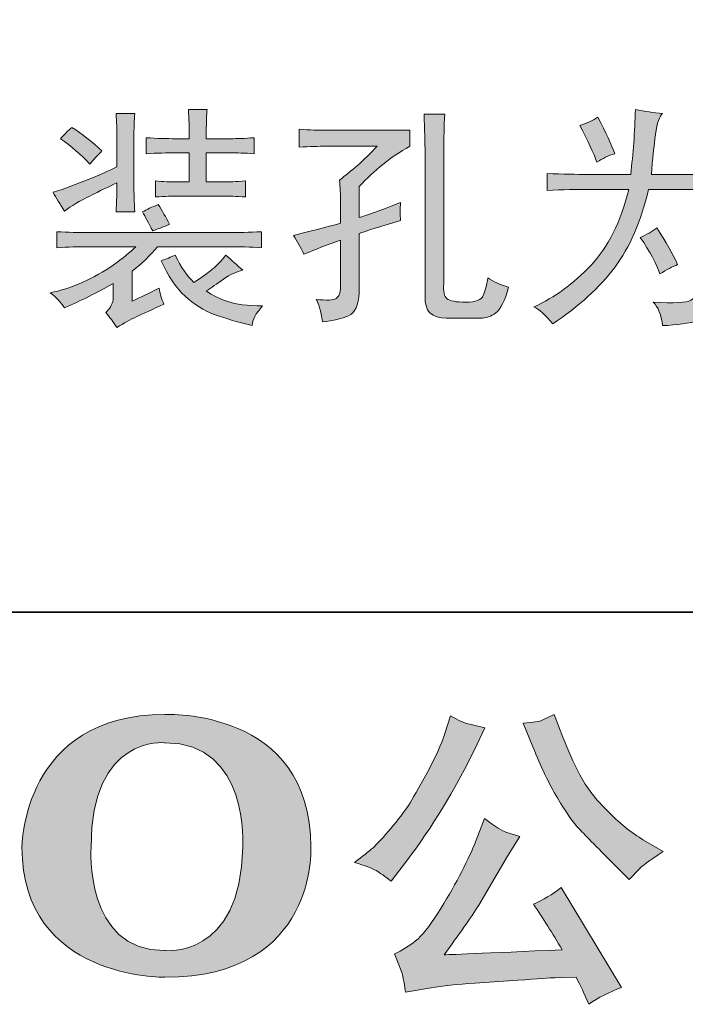
# Model space of a CAD drawing. Units: inches. Extents: x 43 to 887, y -641 to -36.
# Drawn here: x 112 to 154, y -641 to -579 of the extents above; entities that cross this region are included whole.
import ezdxf

# ---------------------------------------------------------------- set-up
doc = ezdxf.new("R2010")
doc.units = ezdxf.units.IN
doc.header["$MEASUREMENT"] = 0
doc.layers.add('图层 1', color=7, linetype='Continuous')

msp = doc.modelspace()

# ---------------------------------------------------------------- hatches: boundary and pattern name
at = {"layer": '图层 1'}
h = msp.add_hatch(color=7, dxfattribs=at)
h.dxf.hatch_style = 2
edge = h.paths.add_edge_path()
edge.add_spline(control_points=[(117.757, -598.084), (117.519, -597.727), (117.281, -597.41), (117.043, -597.132), (117.281, -596.934), (117.44, -596.656), (117.519, -596.299), (117.519, -596.299), (117.519, -595.288), (117.519, -595.288), (116.488, -595.883), (115.457, -596.398), (114.426, -596.835), (114.227, -596.517), (113.93, -596.2), (113.533, -595.883), (114.168, -595.764), (114.842, -595.546), (115.556, -595.229), (116.27, -594.911), (116.924, -594.541), (117.519, -594.125), (118.114, -593.708), (118.59, -593.325), (118.947, -592.968), (118.947, -592.968), (115.972, -592.968), (115.972, -592.968), (115.338, -592.968), (114.664, -592.988), (113.95, -593.028), (113.95, -593.028), (113.95, -592.016), (113.95, -592.016), (114.664, -592.056), (115.338, -592.076), (115.972, -592.076), (115.972, -592.076), (124.836, -592.076), (124.836, -592.076), (125.431, -592.076), (126.125, -592.056), (126.918, -592.016), (126.918, -592.016), (126.918, -593.028), (126.918, -593.028), (126.204, -592.988), (125.51, -592.968), (124.836, -592.968), (124.836, -592.968), (120.315, -592.968), (120.315, -592.968), (119.879, -593.523), (119.343, -594.039), (118.709, -594.515), (118.709, -594.515), (118.709, -596.418), (118.709, -596.418), (119.224, -596.18), (119.799, -595.903), (120.434, -595.585), (120.474, -595.942), (120.573, -596.279), (120.731, -596.597), (119.978, -596.954), (119.403, -597.218), (119.006, -597.396), (118.61, -597.575), (118.193, -597.806), (117.757, -598.084)], knot_values=[0, 0, 0, 0, 1, 1, 1, 2, 2, 2, 3, 3, 3, 4, 4, 4, 5, 5, 5, 6, 6, 6, 7, 7, 7, 8, 8, 8, 9, 9, 9, 10, 10, 10, 11, 11, 11, 12, 12, 12, 13, 13, 13, 14, 14, 14, 15, 15, 15, 16, 16, 16, 17, 17, 17, 18, 18, 18, 19, 19, 19, 20, 20, 20, 21, 21, 21, 22, 22, 22, 23, 23, 23, 23], degree=3, periodic=0)
edge = h.paths.add_edge_path()
edge.add_spline(control_points=[(114.426, -590.708), (114.148, -590.271), (113.91, -589.875), (113.712, -589.518), (114.465, -589.28), (115.206, -589.009), (115.939, -588.711), (116.673, -588.414), (117.281, -588.15), (117.757, -587.912), (117.757, -587.912), (117.757, -586.127), (117.757, -586.127), (117.757, -585.572), (117.737, -585.036), (117.697, -584.521), (117.697, -584.521), (118.887, -584.521), (118.887, -584.521), (118.848, -584.957), (118.828, -585.493), (118.828, -586.127), (118.828, -586.127), (118.828, -589.042), (118.828, -589.042), (118.828, -589.557), (118.848, -590.133), (118.887, -590.767), (118.887, -590.767), (117.697, -590.767), (117.697, -590.767), (117.737, -590.093), (117.757, -589.478), (117.757, -588.923), (117.241, -589.161), (116.666, -589.439), (116.032, -589.756), (115.397, -590.073), (114.862, -590.39), (114.426, -590.708)], knot_values=[0, 0, 0, 0, 1, 1, 1, 2, 2, 2, 3, 3, 3, 4, 4, 4, 5, 5, 5, 6, 6, 6, 7, 7, 7, 8, 8, 8, 9, 9, 9, 10, 10, 10, 11, 11, 11, 12, 12, 12, 13, 13, 13, 13], degree=3, periodic=0)
edge = h.paths.add_edge_path()
edge.add_spline(control_points=[(116.805, -586.9), (116.528, -587.178), (116.27, -587.456), (116.032, -587.733), (115.477, -587.138), (114.862, -586.603), (114.188, -586.127), (114.386, -585.889), (114.624, -585.651), (114.902, -585.413), (115.536, -585.81), (116.171, -586.306), (116.805, -586.9)], knot_values=[0, 0, 0, 0, 1, 1, 1, 2, 2, 2, 3, 3, 3, 4, 4, 4, 4], degree=3, periodic=0)
edge = h.paths.add_edge_path()
edge.add_spline(control_points=[(120.374, -590.291), (120.612, -590.688), (120.85, -591.104), (121.088, -591.54), (120.731, -591.699), (120.374, -591.838), (120.017, -591.957), (119.78, -591.481), (119.561, -591.084), (119.363, -590.767), (119.641, -590.608), (119.978, -590.45), (120.374, -590.291)], knot_values=[0, 0, 0, 0, 1, 1, 1, 2, 2, 2, 3, 3, 3, 4, 4, 4, 4], degree=3, periodic=0)
edge = h.paths.add_edge_path()
edge.add_spline(control_points=[(119.601, -586.068), (120.315, -586.107), (120.93, -586.127), (121.445, -586.127), (121.445, -586.127), (122.337, -586.127), (122.337, -586.127), (122.337, -585.453), (122.318, -584.838), (122.278, -584.283), (122.278, -584.283), (123.468, -584.283), (123.468, -584.283), (123.428, -584.561), (123.408, -585.175), (123.408, -586.127), (123.408, -586.127), (124.955, -586.127), (124.955, -586.127), (125.351, -586.127), (125.847, -586.107), (126.442, -586.068), (126.442, -586.068), (126.442, -587.079), (126.442, -587.079), (125.847, -587.039), (125.351, -587.019), (124.955, -587.019), (124.955, -587.019), (123.408, -587.019), (123.408, -587.019), (123.408, -587.019), (123.408, -588.863), (123.408, -588.863), (123.408, -588.863), (124.538, -588.863), (124.538, -588.863), (124.816, -588.863), (125.272, -588.844), (125.907, -588.804), (125.907, -588.804), (125.907, -589.815), (125.907, -589.815), (125.272, -589.776), (124.816, -589.756), (124.538, -589.756), (124.538, -589.756), (121.743, -589.756), (121.743, -589.756), (121.306, -589.756), (120.791, -589.776), (120.196, -589.815), (120.196, -589.815), (120.196, -588.804), (120.196, -588.804), (120.672, -588.844), (121.148, -588.863), (121.624, -588.863), (121.624, -588.863), (122.337, -588.863), (122.337, -588.863), (122.337, -588.863), (122.337, -587.019), (122.337, -587.019), (122.337, -587.019), (121.445, -587.019), (121.445, -587.019), (120.93, -587.019), (120.315, -587.039), (119.601, -587.079), (119.601, -587.079), (119.601, -586.068), (119.601, -586.068)], knot_values=[0, 0, 0, 0, 1, 1, 1, 2, 2, 2, 3, 3, 3, 4, 4, 4, 5, 5, 5, 6, 6, 6, 7, 7, 7, 8, 8, 8, 9, 9, 9, 10, 10, 10, 11, 11, 11, 12, 12, 12, 13, 13, 13, 14, 14, 14, 15, 15, 15, 16, 16, 16, 17, 17, 17, 18, 18, 18, 19, 19, 19, 20, 20, 20, 21, 21, 21, 22, 22, 22, 23, 23, 23, 24, 24, 24, 24], degree=3, periodic=0)
edge = h.paths.add_edge_path()
edge.add_spline(control_points=[(124.657, -593.503), (125.014, -593.821), (125.371, -594.138), (125.728, -594.455), (125.332, -594.535), (124.922, -594.72), (124.505, -595.017), (124.089, -595.314), (123.725, -595.566), (123.408, -595.764), (123.805, -596.042), (124.261, -596.266), (124.776, -596.445), (125.292, -596.623), (126.026, -596.716), (126.977, -596.716), (126.541, -597.192), (126.323, -597.608), (126.323, -597.965), (125.371, -597.727), (124.565, -597.489), (123.911, -597.251), (123.256, -597.013), (122.641, -596.623), (122.066, -596.088), (121.491, -595.552), (120.989, -594.812), (120.553, -593.86), (120.87, -593.741), (121.168, -593.622), (121.445, -593.503), (121.802, -594.257), (122.199, -594.832), (122.635, -595.229), (123.111, -594.911), (123.494, -594.634), (123.792, -594.396), (124.089, -594.158), (124.38, -593.86), (124.657, -593.503)], knot_values=[0, 0, 0, 0, 1, 1, 1, 2, 2, 2, 3, 3, 3, 4, 4, 4, 5, 5, 5, 6, 6, 6, 7, 7, 7, 8, 8, 8, 9, 9, 9, 10, 10, 10, 11, 11, 11, 12, 12, 12, 13, 13, 13, 13], degree=3, periodic=0)
h = msp.add_hatch(color=7, dxfattribs=at)
h.dxf.hatch_style = 2
edge = h.paths.add_edge_path()
edge.add_spline(control_points=[(135.722, -590.172), (135.682, -590.569), (135.682, -590.945), (135.722, -591.302), (134.374, -591.699), (133.501, -591.977), (133.105, -592.135), (133.105, -592.135), (133.105, -595.883), (133.105, -595.883), (133.065, -596.676), (132.834, -597.159), (132.417, -597.337), (132.001, -597.515), (131.459, -597.648), (130.785, -597.727), (130.666, -597.013), (130.527, -596.537), (130.368, -596.299), (131.042, -596.379), (131.465, -596.359), (131.644, -596.24), (131.822, -596.121), (131.915, -595.883), (131.915, -595.526), (131.915, -595.526), (131.915, -592.552), (131.915, -592.552), (131.122, -592.829), (130.348, -593.127), (129.595, -593.444), (129.397, -593.008), (129.178, -592.611), (128.94, -592.254), (130.487, -591.858), (131.479, -591.6), (131.915, -591.481), (131.915, -591.481), (131.915, -590.113), (131.915, -590.113), (131.915, -589.676), (131.895, -589.22), (131.855, -588.744), (132.212, -588.467), (132.589, -588.156), (132.986, -587.819), (133.382, -587.482), (133.799, -587.079), (134.235, -586.603), (134.235, -586.603), (131.022, -586.603), (131.022, -586.603), (130.547, -586.603), (129.972, -586.623), (129.297, -586.662), (129.297, -586.662), (129.297, -585.532), (129.297, -585.532), (129.972, -585.572), (130.547, -585.592), (131.022, -585.592), (131.022, -585.592), (136.317, -585.592), (136.317, -585.592), (136.317, -585.592), (136.317, -586.603), (136.317, -586.603), (135.682, -586.96), (135.107, -587.343), (134.592, -587.76), (134.076, -588.176), (133.58, -588.645), (133.105, -589.161), (133.105, -589.161), (133.105, -591.124), (133.105, -591.124), (133.501, -591.005), (134.374, -590.688), (135.722, -590.172)], knot_values=[0, 0, 0, 0, 1, 1, 1, 2, 2, 2, 3, 3, 3, 4, 4, 4, 5, 5, 5, 6, 6, 6, 7, 7, 7, 8, 8, 8, 9, 9, 9, 10, 10, 10, 11, 11, 11, 12, 12, 12, 13, 13, 13, 14, 14, 14, 15, 15, 15, 16, 16, 16, 17, 17, 17, 18, 18, 18, 19, 19, 19, 20, 20, 20, 21, 21, 21, 22, 22, 22, 23, 23, 23, 24, 24, 24, 25, 25, 25, 26, 26, 26, 26], degree=3, periodic=0)
edge = h.paths.add_edge_path()
edge.add_spline(control_points=[(137.209, -584.58), (137.209, -584.58), (138.518, -584.58), (138.518, -584.58), (138.478, -585.294), (138.458, -586.107), (138.458, -587.019), (138.458, -587.019), (138.458, -595.288), (138.458, -595.288), (138.419, -595.804), (138.485, -596.127), (138.663, -596.266), (138.842, -596.405), (139.238, -596.478), (139.853, -596.478), (140.468, -596.478), (140.838, -596.339), (140.957, -596.061), (141.076, -595.784), (141.175, -595.407), (141.254, -594.931), (141.571, -595.169), (142.008, -595.367), (142.563, -595.526), (142.325, -596.398), (142.054, -596.94), (141.757, -597.159), (141.459, -597.377), (141.135, -597.489), (140.778, -597.489), (140.778, -597.489), (138.637, -597.489), (138.637, -597.489), (137.685, -597.489), (137.229, -597.033), (137.269, -596.121), (137.269, -596.121), (137.269, -587.019), (137.269, -587.019), (137.269, -586.345), (137.249, -585.532), (137.209, -584.58)], knot_values=[0, 0, 0, 0, 1, 1, 1, 2, 2, 2, 3, 3, 3, 4, 4, 4, 5, 5, 5, 6, 6, 6, 7, 7, 7, 8, 8, 8, 9, 9, 9, 10, 10, 10, 11, 11, 11, 12, 12, 12, 13, 13, 13, 14, 14, 14, 14], degree=3, periodic=0)
h = msp.add_hatch(color=7, dxfattribs=at)
h.dxf.hatch_style = 2
edge = h.paths.add_edge_path()
edge.add_spline(control_points=[(150.594, -584.283), (151.188, -584.402), (151.763, -584.481), (152.319, -584.521), (152.12, -584.68), (151.968, -585.122), (151.869, -585.856), (151.77, -586.59), (151.684, -587.436), (151.605, -588.388), (151.605, -588.388), (156.542, -588.388), (156.542, -588.388), (156.463, -589.101), (156.384, -589.756), (156.304, -590.351), (156.304, -590.351), (155.709, -596.18), (155.709, -596.18), (155.59, -596.973), (155.22, -597.456), (154.606, -597.634), (153.991, -597.813), (153.231, -597.925), (152.319, -597.965), (152.239, -597.291), (152.041, -596.795), (151.724, -596.478), (153.033, -596.557), (153.826, -596.517), (154.103, -596.359), (154.381, -596.2), (154.559, -595.843), (154.639, -595.288), (154.639, -595.288), (155.174, -589.339), (155.174, -589.339), (155.174, -589.339), (151.426, -589.339), (151.426, -589.339), (150.95, -591.362), (150.237, -593.008), (149.285, -594.277), (148.333, -595.546), (147.024, -596.736), (145.359, -597.846), (144.883, -597.291), (144.486, -596.934), (144.169, -596.775), (145.478, -596.18), (146.674, -595.308), (147.765, -594.158), (148.855, -593.008), (149.662, -591.402), (150.177, -589.339), (150.177, -589.339), (147.679, -589.339), (147.679, -589.339), (146.886, -589.339), (145.993, -589.359), (145.002, -589.399), (145.002, -589.399), (145.002, -588.328), (145.002, -588.328), (145.993, -588.368), (146.866, -588.388), (147.619, -588.388), (147.619, -588.388), (150.296, -588.388), (150.296, -588.388), (150.455, -587.079), (150.554, -585.711), (150.594, -584.283)], knot_values=[0, 0, 0, 0, 1, 1, 1, 2, 2, 2, 3, 3, 3, 4, 4, 4, 5, 5, 5, 6, 6, 6, 7, 7, 7, 8, 8, 8, 9, 9, 9, 10, 10, 10, 11, 11, 11, 12, 12, 12, 13, 13, 13, 14, 14, 14, 15, 15, 15, 16, 16, 16, 17, 17, 17, 18, 18, 18, 19, 19, 19, 20, 20, 20, 21, 21, 21, 22, 22, 22, 23, 23, 23, 24, 24, 24, 24], degree=3, periodic=0)
edge = h.paths.add_edge_path()
edge.add_spline(control_points=[(148.155, -587.614), (147.956, -587.059), (147.599, -586.286), (147.084, -585.294), (147.56, -585.136), (147.937, -584.957), (148.214, -584.759), (148.73, -585.75), (149.087, -586.524), (149.285, -587.079), (148.888, -587.198), (148.512, -587.376), (148.155, -587.614)], knot_values=[0, 0, 0, 0, 1, 1, 1, 2, 2, 2, 3, 3, 3, 4, 4, 4, 4], degree=3, periodic=0)
edge = h.paths.add_edge_path()
edge.add_spline(control_points=[(150.891, -592.373), (151.288, -592.215), (151.645, -592.016), (151.962, -591.778), (152.517, -592.651), (152.953, -593.424), (153.27, -594.098), (152.953, -594.217), (152.576, -594.416), (152.14, -594.693), (151.942, -594.059), (151.526, -593.285), (150.891, -592.373)], knot_values=[0, 0, 0, 0, 1, 1, 1, 2, 2, 2, 3, 3, 3, 4, 4, 4, 4], degree=3, periodic=0)
h = msp.add_hatch(color=7, dxfattribs=at)
h.dxf.hatch_style = 2
edge = h.paths.add_edge_path()
edge.add_spline(control_points=[(125.728, -630.987), (125.606, -638.099), (120.771, -637.537), (120.771, -637.537), (115.645, -637.537), (116.118, -630.987), (116.118, -630.987), (116.118, -623.861), (120.797, -624.377), (120.797, -624.377), (126.168, -624.337), (125.728, -630.987), (125.728, -630.987)], knot_values=[0, 0, 0, 0, 0.352778, 0.352778, 0.352778, 0.705556, 0.705556, 0.705556, 1.058333, 1.058333, 1.058333, 1.411111, 1.411111, 1.411111, 1.411111], degree=3, periodic=0)
edge.add_line((125.728, -630.987), (125.728, -630.987))
edge = h.paths.add_edge_path()
edge.add_spline(control_points=[(111.736, -630.987), (111.736, -639.381), (120.797, -639.229), (120.797, -639.229), (130.48, -639.229), (130.038, -630.987), (130.038, -630.987), (130.038, -622.156), (120.797, -622.586), (120.797, -622.586), (111.755, -622.586), (111.736, -630.987), (111.736, -630.987)], knot_values=[0, 0, 0, 0, 0.352778, 0.352778, 0.352778, 0.705556, 0.705556, 0.705556, 1.058333, 1.058333, 1.058333, 1.411111, 1.411111, 1.411111, 1.411111], degree=3, periodic=0)
edge.add_line((111.736, -630.987), (111.736, -630.987))
h = msp.add_hatch(color=7, dxfattribs=at)
h.dxf.hatch_style = 2
edge = h.paths.add_edge_path()
edge.add_spline(control_points=[(144.103, -624.641), (144.605, -625.897), (145.117, -626.975), (145.659, -627.873), (146.192, -628.772), (146.658, -629.427), (147.038, -629.837), (147.421, -630.246), (148.257, -631.099), (149.556, -632.394), (149.556, -632.394), (150.194, -633.029), (150.194, -633.029), (150.194, -633.029), (150.865, -632.335), (150.865, -632.335), (150.957, -632.229), (151.456, -631.872), (152.352, -631.264), (152.352, -631.264), (151.261, -630.63), (151.261, -630.63), (150.491, -630.193), (149.708, -629.579), (148.905, -628.779), (148.092, -627.992), (147.487, -627.199), (147.081, -626.413), (146.671, -625.626), (146.311, -624.833), (146.006, -624.027), (146.006, -624.027), (145.451, -622.599), (145.451, -622.599), (145.451, -622.599), (144.681, -622.956), (144.681, -622.956), (144.536, -623.035), (144.133, -623.095), (143.488, -623.134), (143.488, -623.134), (144.103, -624.641), (144.103, -624.641)], knot_values=[0, 0, 0, 0, 1, 1, 1, 2, 2, 2, 3, 3, 3, 4, 4, 4, 5, 5, 5, 6, 6, 6, 7, 7, 7, 8, 8, 8, 9, 9, 9, 10, 10, 10, 11, 11, 11, 12, 12, 12, 13, 13, 13, 14, 14, 14, 14], degree=3, periodic=0)
edge = h.paths.add_edge_path()
edge.add_spline(control_points=[(140.395, -630.828), (140.16, -631.41), (139.84, -632.071), (139.45, -632.811), (139.056, -633.551), (138.604, -634.338), (138.072, -635.177), (137.546, -636.017), (137.08, -636.598), (136.67, -636.922), (136.267, -637.239), (135.824, -637.524), (135.339, -637.748), (135.339, -637.748), (135.798, -638.918), (135.798, -638.918), (135.844, -639.05), (135.93, -639.467), (136.033, -640.167), (136.033, -640.167), (137.655, -639.89), (137.655, -639.89), (138.356, -639.771), (139.285, -639.672), (140.435, -639.592), (140.435, -639.592), (143.148, -639.414), (143.148, -639.414), (144.417, -639.321), (145.207, -639.268), (145.511, -639.255), (145.511, -639.255), (146.836, -639.216), (146.836, -639.216), (147.1, -639.718), (147.371, -640.293), (147.636, -640.941), (148.237, -640.518), (148.931, -640.161), (149.714, -639.87), (149.714, -639.87), (145.888, -633.545), (145.888, -633.545), (145.332, -633.994), (144.751, -634.344), (144.139, -634.595), (144.737, -635.494), (145.346, -636.459), (145.964, -637.49), (141.033, -637.702), (138.538, -637.808), (138.475, -637.808), (139.423, -636.525), (140.16, -635.475), (140.673, -634.655), (140.673, -634.655), (142.497, -631.562), (142.497, -631.562), (142.497, -631.562), (143.273, -630.312), (143.273, -630.312), (143.273, -630.312), (142.398, -630.035), (142.398, -630.035), (142.183, -629.982), (141.733, -629.698), (141.046, -629.182), (141.046, -629.182), (140.395, -630.828), (140.395, -630.828)], knot_values=[0, 0, 0, 0, 1, 1, 1, 2, 2, 2, 3, 3, 3, 4, 4, 4, 5, 5, 5, 6, 6, 6, 7, 7, 7, 8, 8, 8, 9, 9, 9, 10, 10, 10, 11, 11, 11, 12, 12, 12, 13, 13, 13, 14, 14, 14, 15, 15, 15, 16, 16, 16, 17, 17, 17, 18, 18, 18, 19, 19, 19, 20, 20, 20, 21, 21, 21, 22, 22, 22, 23, 23, 23, 23], degree=3, periodic=0)
edge = h.paths.add_edge_path()
edge.add_spline(control_points=[(134.175, -632.474), (134.417, -632.619), (134.737, -632.844), (135.117, -633.148), (135.117, -633.148), (136.152, -631.8), (136.152, -631.8), (137.698, -629.764), (139.113, -627.437), (140.395, -624.82), (140.395, -624.82), (141.066, -623.425), (141.066, -623.425), (141.066, -623.425), (139.84, -623.134), (139.84, -623.134), (139.737, -623.121), (139.417, -622.969), (138.891, -622.678), (138.891, -622.678), (138.528, -623.789), (138.528, -623.789), (138.306, -624.476), (137.926, -625.302), (137.397, -626.274), (136.872, -627.246), (136.475, -627.933), (136.214, -628.349), (135.95, -628.759), (135.577, -629.242), (135.104, -629.803), (134.625, -630.365), (134.251, -630.775), (133.974, -631.026), (133.696, -631.277), (133.299, -631.588), (132.8, -631.958), (133.475, -632.156), (133.931, -632.328), (134.175, -632.474)], knot_values=[0, 0, 0, 0, 0.352778, 0.352778, 0.352778, 0.705556, 0.705556, 0.705556, 1.058333, 1.058333, 1.058333, 1.411111, 1.411111, 1.411111, 1.763889, 1.763889, 1.763889, 2.116667, 2.116667, 2.116667, 2.469444, 2.469444, 2.469444, 2.822222, 2.822222, 2.822222, 3.175, 3.175, 3.175, 3.527778, 3.527778, 3.527778, 3.880556, 3.880556, 3.880556, 4.233333, 4.233333, 4.233333, 4.586111, 4.586111, 4.586111, 4.586111], degree=3, periodic=0)
edge.add_line((134.175, -632.474), (134.175, -632.474))

# ---------------------------------------------------------------- linework, layer by layer
at = {"layer": '图层 1', "color": 7, "lineweight": 35}
msp.add_lwpolyline([(886.694, -616.115), (42.52, -616.115), (42.52, -69.327), (886.694, -69.327), (886.694, -616.115), (886.694, -616.115)], dxfattribs=at)
at = {"layer": '图层 1', "color": 7, "lineweight": 0}
for points, knots in [([(114.426, -590.708), (114.148, -590.271), (113.91, -589.875), (113.712, -589.518), (114.465, -589.28), (115.206, -589.009), (115.939, -588.711), (116.673, -588.414), (117.281, -588.15), (117.757, -587.912), (117.757, -587.912), (117.757, -586.127), (117.757, -586.127), (117.757, -585.572), (117.737, -585.036), (117.697, -584.521), (117.697, -584.521), (118.887, -584.521), (118.887, -584.521), (118.848, -584.957), (118.828, -585.493), (118.828, -586.127), (118.828, -586.127), (118.828, -589.042), (118.828, -589.042), (118.828, -589.557), (118.848, -590.133), (118.887, -590.767), (118.887, -590.767), (117.697, -590.767), (117.697, -590.767), (117.737, -590.093), (117.757, -589.478), (117.757, -588.923), (117.241, -589.161), (116.666, -589.439), (116.032, -589.756), (115.397, -590.073), (114.862, -590.39), (114.426, -590.708)], [0, 0, 0, 0, 1, 1, 1, 2, 2, 2, 3, 3, 3, 4, 4, 4, 5, 5, 5, 6, 6, 6, 7, 7, 7, 8, 8, 8, 9, 9, 9, 10, 10, 10, 11, 11, 11, 12, 12, 12, 13, 13, 13, 13]), ([(119.601, -586.068), (120.315, -586.107), (120.93, -586.127), (121.445, -586.127), (121.445, -586.127), (122.337, -586.127), (122.337, -586.127), (122.337, -585.453), (122.318, -584.838), (122.278, -584.283), (122.278, -584.283), (123.468, -584.283), (123.468, -584.283), (123.428, -584.561), (123.408, -585.175), (123.408, -586.127), (123.408, -586.127), (124.955, -586.127), (124.955, -586.127), (125.351, -586.127), (125.847, -586.107), (126.442, -586.068), (126.442, -586.068), (126.442, -587.079), (126.442, -587.079), (125.847, -587.039), (125.351, -587.019), (124.955, -587.019), (124.955, -587.019), (123.408, -587.019), (123.408, -587.019), (123.408, -587.019), (123.408, -588.863), (123.408, -588.863), (123.408, -588.863), (124.538, -588.863), (124.538, -588.863), (124.816, -588.863), (125.272, -588.844), (125.907, -588.804), (125.907, -588.804), (125.907, -589.815), (125.907, -589.815), (125.272, -589.776), (124.816, -589.756), (124.538, -589.756), (124.538, -589.756), (121.743, -589.756), (121.743, -589.756), (121.306, -589.756), (120.791, -589.776), (120.196, -589.815), (120.196, -589.815), (120.196, -588.804), (120.196, -588.804), (120.672, -588.844), (121.148, -588.863), (121.624, -588.863), (121.624, -588.863), (122.337, -588.863), (122.337, -588.863), (122.337, -588.863), (122.337, -587.019), (122.337, -587.019), (122.337, -587.019), (121.445, -587.019), (121.445, -587.019), (120.93, -587.019), (120.315, -587.039), (119.601, -587.079), (119.601, -587.079), (119.601, -586.068), (119.601, -586.068)], [0, 0, 0, 0, 1, 1, 1, 2, 2, 2, 3, 3, 3, 4, 4, 4, 5, 5, 5, 6, 6, 6, 7, 7, 7, 8, 8, 8, 9, 9, 9, 10, 10, 10, 11, 11, 11, 12, 12, 12, 13, 13, 13, 14, 14, 14, 15, 15, 15, 16, 16, 16, 17, 17, 17, 18, 18, 18, 19, 19, 19, 20, 20, 20, 21, 21, 21, 22, 22, 22, 23, 23, 23, 24, 24, 24, 24]), ([(137.209, -584.58), (137.209, -584.58), (138.518, -584.58), (138.518, -584.58), (138.478, -585.294), (138.458, -586.107), (138.458, -587.019), (138.458, -587.019), (138.458, -595.288), (138.458, -595.288), (138.419, -595.804), (138.485, -596.127), (138.663, -596.266), (138.842, -596.405), (139.238, -596.478), (139.853, -596.478), (140.468, -596.478), (140.838, -596.339), (140.957, -596.061), (141.076, -595.784), (141.175, -595.407), (141.254, -594.931), (141.571, -595.169), (142.008, -595.367), (142.563, -595.526), (142.325, -596.398), (142.054, -596.94), (141.757, -597.159), (141.459, -597.377), (141.135, -597.489), (140.778, -597.489), (140.778, -597.489), (138.637, -597.489), (138.637, -597.489), (137.685, -597.489), (137.229, -597.033), (137.269, -596.121), (137.269, -596.121), (137.269, -587.019), (137.269, -587.019), (137.269, -586.345), (137.249, -585.532), (137.209, -584.58)], [0, 0, 0, 0, 1, 1, 1, 2, 2, 2, 3, 3, 3, 4, 4, 4, 5, 5, 5, 6, 6, 6, 7, 7, 7, 8, 8, 8, 9, 9, 9, 10, 10, 10, 11, 11, 11, 12, 12, 12, 13, 13, 13, 14, 14, 14, 14]), ([(150.594, -584.283), (151.188, -584.402), (151.763, -584.481), (152.319, -584.521), (152.12, -584.68), (151.968, -585.122), (151.869, -585.856), (151.77, -586.59), (151.684, -587.436), (151.605, -588.388), (151.605, -588.388), (156.542, -588.388), (156.542, -588.388), (156.463, -589.101), (156.384, -589.756), (156.304, -590.351), (156.304, -590.351), (155.709, -596.18), (155.709, -596.18), (155.59, -596.973), (155.22, -597.456), (154.606, -597.634), (153.991, -597.813), (153.231, -597.925), (152.319, -597.965), (152.239, -597.291), (152.041, -596.795), (151.724, -596.478), (153.033, -596.557), (153.826, -596.517), (154.103, -596.359), (154.381, -596.2), (154.559, -595.843), (154.639, -595.288), (154.639, -595.288), (155.174, -589.339), (155.174, -589.339), (155.174, -589.339), (151.426, -589.339), (151.426, -589.339), (150.95, -591.362), (150.237, -593.008), (149.285, -594.277), (148.333, -595.546), (147.024, -596.736), (145.359, -597.846), (144.883, -597.291), (144.486, -596.934), (144.169, -596.775), (145.478, -596.18), (146.674, -595.308), (147.765, -594.158), (148.855, -593.008), (149.662, -591.402), (150.177, -589.339), (150.177, -589.339), (147.679, -589.339), (147.679, -589.339), (146.886, -589.339), (145.993, -589.359), (145.002, -589.399), (145.002, -589.399), (145.002, -588.328), (145.002, -588.328), (145.993, -588.368), (146.866, -588.388), (147.619, -588.388), (147.619, -588.388), (150.296, -588.388), (150.296, -588.388), (150.455, -587.079), (150.554, -585.711), (150.594, -584.283)], [0, 0, 0, 0, 1, 1, 1, 2, 2, 2, 3, 3, 3, 4, 4, 4, 5, 5, 5, 6, 6, 6, 7, 7, 7, 8, 8, 8, 9, 9, 9, 10, 10, 10, 11, 11, 11, 12, 12, 12, 13, 13, 13, 14, 14, 14, 15, 15, 15, 16, 16, 16, 17, 17, 17, 18, 18, 18, 19, 19, 19, 20, 20, 20, 21, 21, 21, 22, 22, 22, 23, 23, 23, 24, 24, 24, 24]), ([(148.155, -587.614), (147.956, -587.059), (147.599, -586.286), (147.084, -585.294), (147.56, -585.136), (147.937, -584.957), (148.214, -584.759), (148.73, -585.75), (149.087, -586.524), (149.285, -587.079), (148.888, -587.198), (148.512, -587.376), (148.155, -587.614)], [0, 0, 0, 0, 1, 1, 1, 2, 2, 2, 3, 3, 3, 4, 4, 4, 4]), ([(116.805, -586.9), (116.528, -587.178), (116.27, -587.456), (116.032, -587.733), (115.477, -587.138), (114.862, -586.603), (114.188, -586.127), (114.386, -585.889), (114.624, -585.651), (114.902, -585.413), (115.536, -585.81), (116.171, -586.306), (116.805, -586.9)], [0, 0, 0, 0, 1, 1, 1, 2, 2, 2, 3, 3, 3, 4, 4, 4, 4]), ([(135.722, -590.172), (135.682, -590.569), (135.682, -590.945), (135.722, -591.302), (134.374, -591.699), (133.501, -591.977), (133.105, -592.135), (133.105, -592.135), (133.105, -595.883), (133.105, -595.883), (133.065, -596.676), (132.834, -597.159), (132.417, -597.337), (132.001, -597.515), (131.459, -597.648), (130.785, -597.727), (130.666, -597.013), (130.527, -596.537), (130.368, -596.299), (131.042, -596.379), (131.465, -596.359), (131.644, -596.24), (131.822, -596.121), (131.915, -595.883), (131.915, -595.526), (131.915, -595.526), (131.915, -592.552), (131.915, -592.552), (131.122, -592.829), (130.348, -593.127), (129.595, -593.444), (129.397, -593.008), (129.178, -592.611), (128.94, -592.254), (130.487, -591.858), (131.479, -591.6), (131.915, -591.481), (131.915, -591.481), (131.915, -590.113), (131.915, -590.113), (131.915, -589.676), (131.895, -589.22), (131.855, -588.744), (132.212, -588.467), (132.589, -588.156), (132.986, -587.819), (133.382, -587.482), (133.799, -587.079), (134.235, -586.603), (134.235, -586.603), (131.022, -586.603), (131.022, -586.603), (130.547, -586.603), (129.972, -586.623), (129.297, -586.662), (129.297, -586.662), (129.297, -585.532), (129.297, -585.532), (129.972, -585.572), (130.547, -585.592), (131.022, -585.592), (131.022, -585.592), (136.317, -585.592), (136.317, -585.592), (136.317, -585.592), (136.317, -586.603), (136.317, -586.603), (135.682, -586.96), (135.107, -587.343), (134.592, -587.76), (134.076, -588.176), (133.58, -588.645), (133.105, -589.161), (133.105, -589.161), (133.105, -591.124), (133.105, -591.124), (133.501, -591.005), (134.374, -590.688), (135.722, -590.172)], [0, 0, 0, 0, 1, 1, 1, 2, 2, 2, 3, 3, 3, 4, 4, 4, 5, 5, 5, 6, 6, 6, 7, 7, 7, 8, 8, 8, 9, 9, 9, 10, 10, 10, 11, 11, 11, 12, 12, 12, 13, 13, 13, 14, 14, 14, 15, 15, 15, 16, 16, 16, 17, 17, 17, 18, 18, 18, 19, 19, 19, 20, 20, 20, 21, 21, 21, 22, 22, 22, 23, 23, 23, 24, 24, 24, 25, 25, 25, 26, 26, 26, 26]), ([(120.374, -590.291), (120.612, -590.688), (120.85, -591.104), (121.088, -591.54), (120.731, -591.699), (120.374, -591.838), (120.017, -591.957), (119.78, -591.481), (119.561, -591.084), (119.363, -590.767), (119.641, -590.608), (119.978, -590.45), (120.374, -590.291)], [0, 0, 0, 0, 1, 1, 1, 2, 2, 2, 3, 3, 3, 4, 4, 4, 4]), ([(117.757, -598.084), (117.519, -597.727), (117.281, -597.41), (117.043, -597.132), (117.281, -596.934), (117.44, -596.656), (117.519, -596.299), (117.519, -596.299), (117.519, -595.288), (117.519, -595.288), (116.488, -595.883), (115.457, -596.398), (114.426, -596.835), (114.227, -596.517), (113.93, -596.2), (113.533, -595.883), (114.168, -595.764), (114.842, -595.546), (115.556, -595.229), (116.27, -594.911), (116.924, -594.541), (117.519, -594.125), (118.114, -593.708), (118.59, -593.325), (118.947, -592.968), (118.947, -592.968), (115.972, -592.968), (115.972, -592.968), (115.338, -592.968), (114.664, -592.988), (113.95, -593.028), (113.95, -593.028), (113.95, -592.016), (113.95, -592.016), (114.664, -592.056), (115.338, -592.076), (115.972, -592.076), (115.972, -592.076), (124.836, -592.076), (124.836, -592.076), (125.431, -592.076), (126.125, -592.056), (126.918, -592.016), (126.918, -592.016), (126.918, -593.028), (126.918, -593.028), (126.204, -592.988), (125.51, -592.968), (124.836, -592.968), (124.836, -592.968), (120.315, -592.968), (120.315, -592.968), (119.879, -593.523), (119.343, -594.039), (118.709, -594.515), (118.709, -594.515), (118.709, -596.418), (118.709, -596.418), (119.224, -596.18), (119.799, -595.903), (120.434, -595.585), (120.474, -595.942), (120.573, -596.279), (120.731, -596.597), (119.978, -596.954), (119.403, -597.218), (119.006, -597.396), (118.61, -597.575), (118.193, -597.806), (117.757, -598.084)], [0, 0, 0, 0, 1, 1, 1, 2, 2, 2, 3, 3, 3, 4, 4, 4, 5, 5, 5, 6, 6, 6, 7, 7, 7, 8, 8, 8, 9, 9, 9, 10, 10, 10, 11, 11, 11, 12, 12, 12, 13, 13, 13, 14, 14, 14, 15, 15, 15, 16, 16, 16, 17, 17, 17, 18, 18, 18, 19, 19, 19, 20, 20, 20, 21, 21, 21, 22, 22, 22, 23, 23, 23, 23]), ([(150.891, -592.373), (151.288, -592.215), (151.645, -592.016), (151.962, -591.778), (152.517, -592.651), (152.953, -593.424), (153.27, -594.098), (152.953, -594.217), (152.576, -594.416), (152.14, -594.693), (151.942, -594.059), (151.526, -593.285), (150.891, -592.373)], [0, 0, 0, 0, 1, 1, 1, 2, 2, 2, 3, 3, 3, 4, 4, 4, 4]), ([(124.657, -593.503), (125.014, -593.821), (125.371, -594.138), (125.728, -594.455), (125.332, -594.535), (124.922, -594.72), (124.505, -595.017), (124.089, -595.314), (123.725, -595.566), (123.408, -595.764), (123.805, -596.042), (124.261, -596.266), (124.776, -596.445), (125.292, -596.623), (126.026, -596.716), (126.977, -596.716), (126.541, -597.192), (126.323, -597.608), (126.323, -597.965), (125.371, -597.727), (124.565, -597.489), (123.911, -597.251), (123.256, -597.013), (122.641, -596.623), (122.066, -596.088), (121.491, -595.552), (120.989, -594.812), (120.553, -593.86), (120.87, -593.741), (121.168, -593.622), (121.445, -593.503), (121.802, -594.257), (122.199, -594.832), (122.635, -595.229), (123.111, -594.911), (123.494, -594.634), (123.792, -594.396), (124.089, -594.158), (124.38, -593.86), (124.657, -593.503)], [0, 0, 0, 0, 1, 1, 1, 2, 2, 2, 3, 3, 3, 4, 4, 4, 5, 5, 5, 6, 6, 6, 7, 7, 7, 8, 8, 8, 9, 9, 9, 10, 10, 10, 11, 11, 11, 12, 12, 12, 13, 13, 13, 13]), ([(111.736, -630.987), (111.736, -639.381), (120.797, -639.229), (120.797, -639.229), (130.48, -639.229), (130.038, -630.987), (130.038, -630.987), (130.038, -622.156), (120.797, -622.586), (120.797, -622.586), (111.755, -622.586), (111.736, -630.987), (111.736, -630.987)], [0, 0, 0, 0, 1, 1, 1, 2, 2, 2, 3, 3, 3, 4, 4, 4, 4]), ([(134.175, -632.474), (134.417, -632.619), (134.737, -632.844), (135.117, -633.148), (135.117, -633.148), (136.152, -631.8), (136.152, -631.8), (137.698, -629.764), (139.113, -627.437), (140.395, -624.82), (140.395, -624.82), (141.066, -623.425), (141.066, -623.425), (141.066, -623.425), (139.84, -623.134), (139.84, -623.134), (139.737, -623.121), (139.417, -622.969), (138.891, -622.678), (138.891, -622.678), (138.528, -623.789), (138.528, -623.789), (138.306, -624.476), (137.926, -625.302), (137.397, -626.274), (136.872, -627.246), (136.475, -627.933), (136.214, -628.349), (135.95, -628.759), (135.577, -629.242), (135.104, -629.803), (134.625, -630.365), (134.251, -630.775), (133.974, -631.026), (133.696, -631.277), (133.299, -631.588), (132.8, -631.958), (133.475, -632.156), (133.931, -632.328), (134.175, -632.474)], [0, 0, 0, 0, 1, 1, 1, 2, 2, 2, 3, 3, 3, 4, 4, 4, 5, 5, 5, 6, 6, 6, 7, 7, 7, 8, 8, 8, 9, 9, 9, 10, 10, 10, 11, 11, 11, 12, 12, 12, 13, 13, 13, 13]), ([(144.103, -624.641), (144.605, -625.897), (145.117, -626.975), (145.659, -627.873), (146.192, -628.772), (146.658, -629.427), (147.038, -629.837), (147.421, -630.246), (148.257, -631.099), (149.556, -632.394), (149.556, -632.394), (150.194, -633.029), (150.194, -633.029), (150.194, -633.029), (150.865, -632.335), (150.865, -632.335), (150.957, -632.229), (151.456, -631.872), (152.352, -631.264), (152.352, -631.264), (151.261, -630.63), (151.261, -630.63), (150.491, -630.193), (149.708, -629.579), (148.905, -628.779), (148.092, -627.992), (147.487, -627.199), (147.081, -626.413), (146.671, -625.626), (146.311, -624.833), (146.006, -624.027), (146.006, -624.027), (145.451, -622.599), (145.451, -622.599), (145.451, -622.599), (144.681, -622.956), (144.681, -622.956), (144.536, -623.035), (144.133, -623.095), (143.488, -623.134), (143.488, -623.134), (144.103, -624.641), (144.103, -624.641)], [0, 0, 0, 0, 1, 1, 1, 2, 2, 2, 3, 3, 3, 4, 4, 4, 5, 5, 5, 6, 6, 6, 7, 7, 7, 8, 8, 8, 9, 9, 9, 10, 10, 10, 11, 11, 11, 12, 12, 12, 13, 13, 13, 14, 14, 14, 14]), ([(125.728, -630.987), (125.606, -638.099), (120.771, -637.537), (120.771, -637.537), (115.645, -637.537), (116.118, -630.987), (116.118, -630.987), (116.118, -623.861), (120.797, -624.377), (120.797, -624.377), (126.168, -624.337), (125.728, -630.987), (125.728, -630.987)], [0, 0, 0, 0, 1, 1, 1, 2, 2, 2, 3, 3, 3, 4, 4, 4, 4]), ([(140.395, -630.828), (140.16, -631.41), (139.84, -632.071), (139.45, -632.811), (139.056, -633.551), (138.604, -634.338), (138.072, -635.177), (137.546, -636.017), (137.08, -636.598), (136.67, -636.922), (136.267, -637.239), (135.824, -637.524), (135.339, -637.748), (135.339, -637.748), (135.798, -638.918), (135.798, -638.918), (135.844, -639.05), (135.93, -639.467), (136.033, -640.167), (136.033, -640.167), (137.655, -639.89), (137.655, -639.89), (138.356, -639.771), (139.285, -639.672), (140.435, -639.592), (140.435, -639.592), (143.148, -639.414), (143.148, -639.414), (144.417, -639.321), (145.207, -639.268), (145.511, -639.255), (145.511, -639.255), (146.836, -639.216), (146.836, -639.216), (147.1, -639.718), (147.371, -640.293), (147.636, -640.941), (148.237, -640.518), (148.931, -640.161), (149.714, -639.87), (149.714, -639.87), (145.888, -633.545), (145.888, -633.545), (145.332, -633.994), (144.751, -634.344), (144.139, -634.595), (144.737, -635.494), (145.346, -636.459), (145.964, -637.49), (141.033, -637.702), (138.538, -637.808), (138.475, -637.808), (139.423, -636.525), (140.16, -635.475), (140.673, -634.655), (140.673, -634.655), (142.497, -631.562), (142.497, -631.562), (142.497, -631.562), (143.273, -630.312), (143.273, -630.312), (143.273, -630.312), (142.398, -630.035), (142.398, -630.035), (142.183, -629.982), (141.733, -629.698), (141.046, -629.182), (141.046, -629.182), (140.395, -630.828), (140.395, -630.828)], [0, 0, 0, 0, 1, 1, 1, 2, 2, 2, 3, 3, 3, 4, 4, 4, 5, 5, 5, 6, 6, 6, 7, 7, 7, 8, 8, 8, 9, 9, 9, 10, 10, 10, 11, 11, 11, 12, 12, 12, 13, 13, 13, 14, 14, 14, 15, 15, 15, 16, 16, 16, 17, 17, 17, 18, 18, 18, 19, 19, 19, 20, 20, 20, 21, 21, 21, 22, 22, 22, 23, 23, 23, 23])]:
    msp.add_open_spline(points, degree=3, knots=knots, dxfattribs=at)

doc.saveas('drawing.dxf')
